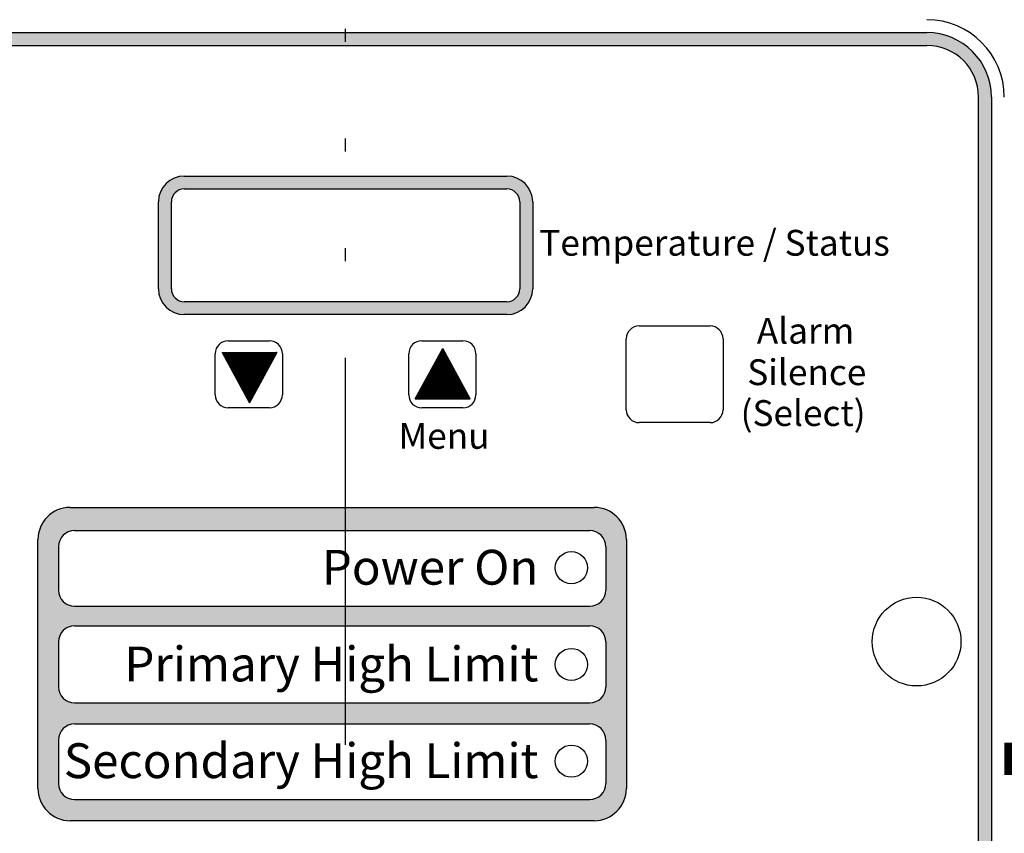
# Model space of a CAD drawing. Extents: x -12 to 252, y -12 to 192.
# Drawn here: x 32 to 39, y 74 to 81 of the extents above; entities that cross this region are included whole.
import ezdxf
from ezdxf.enums import TextEntityAlignment as Align

# ---------------------------------------------------------------- set-up
doc = ezdxf.new("R2010")
doc.units = 0
doc.header["$LTSCALE"] = 0.25
doc.header["$MEASUREMENT"] = 0
doc.linetypes.add('ACAD_ISO07W100', pattern=[3, 0, -3])
doc.linetypes.add('ACAD_ISO14W100', pattern=[24, 12, -3, 0, -3, 0, -3, 0, -3])
doc.layers.get('0').update_dxf_attribs({"color": 250, "linetype": 'CONTINUOUS'})
for name, color, linetype in [('1', 1, 'CONTINUOUS'), ('3', 5, 'CONTINUOUS'), ('C', 3, 'ACAD_ISO14W100'), ('DIM-TEXT', 3, 'CONTINUOUS'), ('H1', 6, 'ACAD_ISO07W100')]:
    doc.layers.add(name, color=color, linetype=linetype)
doc.styles.add('ARIAL', font='ARIAL.TTF')

msp = doc.modelspace()

# ---------------------------------------------------------------- hatches: boundary and pattern name
h = msp.add_hatch(color=256)
h.paths.add_polyline_path([(32.8042, 79.4911, 0.414214), (32.6042, 79.2911), (32.6042, 78.6161, 0.414214), (32.8042, 78.4161), (35.3042, 78.4161, 0.414214), (35.5042, 78.6161), (35.5042, 79.2911, 0.414214), (35.3042, 79.4911)])
h.paths.add_polyline_path([(35.3042, 79.3911, -0.414214), (35.4042, 79.2911), (35.4042, 78.6161, -0.414214), (35.3042, 78.5161), (32.8042, 78.5161, -0.414214), (32.7042, 78.6161), (32.7042, 79.2911, -0.414214), (32.8042, 79.3911)], flags=16)
at = {"layer": '3'}
h = msp.add_hatch(color=256, dxfattribs=at)
edge = h.paths.add_edge_path()
edge.add_arc((38.5592, 80.1036), 0.5, 0, 90)
edge.add_line((38.5592, 80.6036), (29.5492, 80.6036))
edge.add_arc((29.5492, 80.1036), 0.5, 90, 180)
edge.add_line((29.0492, 80.1036), (29.0492, 72.9977))
edge.add_arc((29.5492, 72.9977), 0.5, 180, 270)
edge.add_line((29.5492, 72.4977), (38.5592, 72.4977))
edge.add_arc((38.5592, 72.9977), 0.5, 270, 360)
edge.add_line((39.0592, 72.9977), (39.0592, 80.1036))
edge = h.paths.add_edge_path(flags=16)
edge.add_arc((38.5592, 80.1036), 0.4, 0, 90)
edge.add_line((38.5592, 80.5036), (29.5492, 80.5036))
edge.add_arc((29.5492, 80.1036), 0.4, 90, 180)
edge.add_line((29.1492, 80.1036), (29.1492, 72.9977))
edge.add_arc((29.5492, 72.9977), 0.4, 180, 270)
edge.add_line((29.5492, 72.5977), (38.5592, 72.5977))
edge.add_arc((38.5592, 72.9977), 0.4, 270, 360)
edge.add_line((38.9592, 72.9977), (38.9592, 80.1036))
h = msp.add_hatch(color=256, dxfattribs=at)
edge = h.paths.add_edge_path()
edge.add_arc((31.9199, 76.6717), 0.25, 90, 180)
edge.add_line((31.6699, 76.6717), (31.6699, 74.7422))
edge.add_arc((31.9199, 74.7422), 0.25, 180, 270)
edge.add_line((31.9199, 74.4922), (35.9805, 74.4922))
edge.add_arc((35.9805, 74.7422), 0.25, 270, 360)
edge.add_line((36.2305, 74.7422), (36.2305, 76.6717))
edge.add_arc((35.9805, 76.6717), 0.25, 0, 90)
edge.add_line((35.9805, 76.9217), (31.9199, 76.9217))
edge = h.paths.add_edge_path(flags=16)
edge.add_arc((31.9542, 76.6167), 0.125, 90, 180)
edge.add_line((31.8292, 76.6167), (31.8292, 76.2803))
edge.add_arc((31.9542, 76.2803), 0.125, 180, 270)
edge.add_line((31.9542, 76.1553), (35.9463, 76.1553))
edge.add_arc((35.9463, 76.2803), 0.125, 270, 360)
edge.add_line((36.0713, 76.2803), (36.0713, 76.6167))
edge.add_arc((35.9463, 76.6167), 0.125, 0, 90)
edge.add_line((35.9463, 76.7417), (31.9542, 76.7417))
edge = h.paths.add_edge_path(flags=16)
edge.add_arc((31.9542, 75.878), 0.125, 90, 180)
edge.add_line((31.8292, 75.878), (31.8292, 75.5305))
edge.add_arc((31.9542, 75.5305), 0.125, 180, 270)
edge.add_line((31.9542, 75.4055), (35.9463, 75.4055))
edge.add_arc((35.9463, 75.5305), 0.125, 270, 360)
edge.add_line((36.0713, 75.5305), (36.0713, 75.878))
edge.add_arc((35.9463, 75.878), 0.125, 0, 90)
edge.add_line((35.9463, 76.003), (31.9542, 76.003))
edge = h.paths.add_edge_path(flags=16)
edge.add_arc((35.9463, 75.1175), 0.125, 0, 90)
edge.add_line((35.9463, 75.2425), (31.9542, 75.2425))
edge.add_arc((31.9542, 75.1175), 0.125, 90, 180)
edge.add_line((31.8292, 75.1175), (31.8292, 74.7809))
edge.add_arc((31.9542, 74.7809), 0.125, 180, 270)
edge.add_line((31.9542, 74.6559), (35.9463, 74.6559))
edge.add_arc((35.9463, 74.7809), 0.125, 270, 360)
edge.add_line((36.0713, 74.7809), (36.0713, 75.1175))
at = {"layer": 'H1'}
h = msp.add_hatch(dxfattribs=at)
h.set_pattern_fill('ANSI38', color=256, scale=10, style=0)
h.set_pattern_definition([(135, (180.3783, -3.788), (0.8838835, 0.8838835), []), (45, (180.3783, -3.788), (2.6516504, 0.8838835), [3.125, -1.875])])
edge = h.paths.add_edge_path()
edge.add_ellipse((34.0542, 109.0734), major_axis=(7, 0), ratio=0.429989, start_angle=0, end_angle=180, ccw=False)
edge.add_line((41.0542, 109.0734), (41.0542, 62.3984))
edge.add_line((41.0542, 62.3984), (43.0542, 62.3984))
edge.add_line((43.0542, 62.3984), (43.0542, 112.9207))
edge.add_line((43.0542, 112.9207), (25.0542, 112.9207))
edge.add_line((25.0542, 112.9207), (25.0542, 62.3984))
edge.add_line((25.0542, 62.3984), (27.0542, 62.3984))
edge.add_line((27.0542, 62.3984), (27.0542, 109.0734))

# ---------------------------------------------------------------- linework, layer by layer
for p, q in [((32.8042, 79.4911), (35.3042, 79.4911)), ((32.8042, 79.3911), (35.3042, 79.3911)), ((32.8042, 79.3911), (35.3042, 79.3911)), ((32.8042, 79.3911), (35.3042, 79.3911)), ((32.8042, 79.3911), (35.3042, 79.3911)), ((32.8042, 79.3911), (35.3042, 79.3911)), ((32.8042, 79.3911), (35.3042, 79.3911)), ((32.6042, 78.6161), (32.6042, 79.2911)), ((32.7042, 78.6161), (32.7042, 79.2911)), ((32.7042, 78.6161), (32.7042, 79.2911)), ((32.7042, 78.6161), (32.7042, 79.2911)), ((32.7042, 78.6161), (32.7042, 79.2911)), ((32.7042, 78.6161), (32.7042, 79.2911)), ((32.7042, 78.6161), (32.7042, 79.2911)), ((35.4042, 79.2911), (35.4042, 78.6161)), ((35.4042, 79.2911), (35.4042, 78.6161)), ((35.4042, 79.2911), (35.4042, 78.6161)), ((35.4042, 79.2911), (35.4042, 78.6161)), ((35.4042, 79.2911), (35.4042, 78.6161)), ((35.4042, 79.2911), (35.4042, 78.6161)), ((35.5042, 79.2911), (35.5042, 78.6161)), ((35.3042, 78.5161), (32.8042, 78.5161)), ((35.3042, 78.5161), (32.8042, 78.5161)), ((35.3042, 78.5161), (32.8042, 78.5161)), ((35.3042, 78.5161), (32.8042, 78.5161)), ((35.3042, 78.5161), (32.8042, 78.5161)), ((35.3042, 78.5161), (32.8042, 78.5161)), ((35.3042, 78.4161), (32.8042, 78.4161)), ((36.3292, 78.3286), (36.8792, 78.3286)), ((33.1442, 78.2136), (33.4642, 78.2136)), ((34.6442, 78.2136), (34.9642, 78.2136)), ((36.2292, 77.6786), (36.2292, 78.2286)), ((36.9792, 78.2286), (36.9792, 77.6786)), ((34.5948, 77.7632), (34.8068, 78.1544)), ((34.8166, 78.1363), (34.7738, 78.0935)), ((34.8141, 78.1409), (34.7822, 78.1089)), ((34.8116, 78.1454), (34.7905, 78.1244)), ((34.7972, 78.1366), (34.8391, 78.0947)), ((34.8091, 78.15), (34.7989, 78.1398)), ((34.7997, 78.1412), (34.8308, 78.1101)), ((34.8021, 78.1458), (34.8224, 78.1255)), ((34.8046, 78.1504), (34.814, 78.141)), ((35.0187, 77.7632), (34.8068, 78.1544)), ((33.0442, 77.7936), (33.0442, 78.1136)), ((33.0976, 78.1231), (33.5216, 78.1231)), ((33.0976, 78.1231), (33.3096, 77.7319)), ((33.0987, 78.1211), (33.1007, 78.1231)), ((33.3716, 77.8463), (33.101, 78.117)), ((33.1012, 78.1165), (33.1077, 78.1231)), ((33.3741, 77.8509), (33.1019, 78.1231)), ((33.1037, 78.112), (33.1148, 78.1231)), ((33.1062, 78.1074), (33.1219, 78.1231)), ((33.1086, 78.1028), (33.1289, 78.1231)), ((33.3766, 77.8555), (33.109, 78.1231)), ((33.3691, 77.8417), (33.1093, 78.1015)), ((33.1111, 78.0982), (33.136, 78.1231)), ((33.1136, 78.0936), (33.1431, 78.1231)), ((33.1161, 78.089), (33.1502, 78.1231)), ((33.3791, 77.8601), (33.1161, 78.1231)), ((33.3666, 77.8372), (33.1177, 78.0861)), ((33.1186, 78.0844), (33.1572, 78.1231)), ((33.1211, 78.0799), (33.1643, 78.1231)), ((33.3815, 77.8647), (33.1231, 78.1231)), ((33.1236, 78.0753), (33.1714, 78.1231)), ((33.126, 78.0707), (33.1784, 78.1231)), ((33.3641, 77.8326), (33.1261, 78.0706)), ((33.1285, 78.0661), (33.1855, 78.1231)), ((33.384, 77.8693), (33.1302, 78.1231)), ((33.131, 78.0615), (33.1926, 78.1231)), ((33.1335, 78.0569), (33.1997, 78.1231)), ((33.136, 78.0523), (33.2067, 78.1231)), ((33.3865, 77.8738), (33.1373, 78.1231)), ((33.1385, 78.0478), (33.2138, 78.1231)), ((33.141, 78.0432), (33.2209, 78.1231)), ((33.1434, 78.0386), (33.2279, 78.1231)), ((33.389, 77.8784), (33.1443, 78.1231)), ((33.1459, 78.034), (33.235, 78.1231)), ((33.1484, 78.0294), (33.2421, 78.1231)), ((33.1509, 78.0248), (33.2492, 78.1231)), ((33.3915, 77.883), (33.1514, 78.1231)), ((33.1534, 78.0202), (33.2562, 78.1231)), ((33.1559, 78.0157), (33.2633, 78.1231)), ((33.1584, 78.0111), (33.2704, 78.1231)), ((33.394, 77.8876), (33.1585, 78.1231)), ((33.1608, 78.0065), (33.2774, 78.1231)), ((33.1633, 78.0019), (33.2845, 78.1231)), ((33.3964, 77.8922), (33.1655, 78.1231)), ((33.1658, 77.9973), (33.2916, 78.1231)), ((33.1683, 77.9927), (33.2987, 78.1231)), ((33.1708, 77.9881), (33.3057, 78.1231)), ((33.3989, 77.8968), (33.1726, 78.1231)), ((33.1733, 77.9836), (33.3128, 78.1231)), ((33.1757, 77.979), (33.3199, 78.1231)), ((33.1782, 77.9744), (33.3269, 78.1231)), ((33.4014, 77.9014), (33.1797, 78.1231)), ((33.1807, 77.9698), (33.334, 78.1231)), ((33.1832, 77.9652), (33.3411, 78.1231)), ((33.1857, 77.9606), (33.3481, 78.1231)), ((33.4039, 77.9059), (33.1868, 78.1231)), ((33.1882, 77.956), (33.3552, 78.1231)), ((33.1907, 77.9515), (33.3623, 78.1231)), ((33.1931, 77.9469), (33.3694, 78.1231)), ((33.4064, 77.9105), (33.1938, 78.1231)), ((33.1956, 77.9423), (33.3764, 78.1231)), ((33.1981, 77.9377), (33.3835, 78.1231)), ((33.2006, 77.9331), (33.3906, 78.1231)), ((33.4089, 77.9151), (33.2009, 78.1231)), ((33.2031, 77.9285), (33.3976, 78.1231)), ((33.2056, 77.9239), (33.4047, 78.1231)), ((33.4114, 77.9197), (33.208, 78.1231)), ((33.2081, 77.9194), (33.4118, 78.1231)), ((33.2105, 77.9148), (33.4189, 78.1231)), ((33.213, 77.9102), (33.4259, 78.1231)), ((33.4138, 77.9243), (33.215, 78.1231)), ((33.2155, 77.9056), (33.433, 78.1231)), ((33.218, 77.901), (33.4401, 78.1231)), ((33.2205, 77.8964), (33.4471, 78.1231)), ((33.4163, 77.9289), (33.2221, 78.1231)), ((33.223, 77.8918), (33.4542, 78.1231)), ((33.2255, 77.8873), (33.4613, 78.1231)), ((33.2279, 77.8827), (33.4684, 78.1231)), ((33.4188, 77.9335), (33.2292, 78.1231)), ((33.2304, 77.8781), (33.4754, 78.1231)), ((33.2329, 77.8735), (33.4825, 78.1231)), ((33.2354, 77.8689), (33.4896, 78.1231)), ((33.4213, 77.938), (33.2363, 78.1231)), ((33.2379, 77.8643), (33.4966, 78.1231)), ((33.2404, 77.8597), (33.5037, 78.1231)), ((33.2428, 77.8552), (33.5108, 78.1231)), ((33.4238, 77.9426), (33.2433, 78.1231)), ((33.2453, 77.8506), (33.5179, 78.1231)), ((33.2478, 77.846), (33.5176, 78.1158)), ((33.2503, 77.8414), (33.5093, 78.1003)), ((33.4263, 77.9472), (33.2504, 78.1231)), ((33.2528, 77.8368), (33.5009, 78.0849)), ((33.2553, 77.8322), (33.4925, 78.0695)), ((33.4288, 77.9518), (33.2575, 78.1231)), ((33.4312, 77.9564), (33.2645, 78.1231)), ((33.4337, 77.961), (33.2716, 78.1231)), ((33.4362, 77.9656), (33.2787, 78.1231)), ((33.4387, 77.9701), (33.2858, 78.1231)), ((33.4412, 77.9747), (33.2928, 78.1231)), ((33.4437, 77.9793), (33.2999, 78.1231)), ((33.4462, 77.9839), (33.307, 78.1231)), ((33.5216, 78.1231), (33.3096, 77.7319)), ((33.4486, 77.9885), (33.314, 78.1231)), ((33.4511, 77.9931), (33.3211, 78.1231)), ((33.4536, 77.9977), (33.3282, 78.1231)), ((33.4561, 78.0022), (33.3353, 78.1231)), ((33.4586, 78.0068), (33.3423, 78.1231)), ((33.4611, 78.0114), (33.3494, 78.1231)), ((33.4635, 78.016), (33.3565, 78.1231)), ((33.466, 78.0206), (33.3635, 78.1231)), ((33.4685, 78.0252), (33.3706, 78.1231)), ((33.471, 78.0298), (33.3777, 78.1231)), ((33.4735, 78.0343), (33.3848, 78.1231)), ((33.476, 78.0389), (33.3918, 78.1231)), ((33.4785, 78.0435), (33.3989, 78.1231)), ((33.4809, 78.0481), (33.406, 78.1231)), ((33.4834, 78.0527), (33.413, 78.1231)), ((33.4859, 78.0573), (33.4201, 78.1231)), ((33.4884, 78.0619), (33.4272, 78.1231)), ((33.4909, 78.0665), (33.4342, 78.1231)), ((33.4934, 78.071), (33.4413, 78.1231)), ((33.4959, 78.0756), (33.4484, 78.1231)), ((33.4983, 78.0802), (33.4555, 78.1231)), ((33.5008, 78.0848), (33.4625, 78.1231)), ((33.5033, 78.0894), (33.4696, 78.1231)), ((33.5058, 78.094), (33.4767, 78.1231)), ((33.5083, 78.0986), (33.4837, 78.1231)), ((33.5108, 78.1031), (33.4908, 78.1231)), ((33.5133, 78.1077), (33.4979, 78.1231)), ((33.5157, 78.1123), (33.505, 78.1231)), ((33.5182, 78.1169), (33.512, 78.1231)), ((33.5207, 78.1215), (33.5191, 78.1231)), ((33.5642, 78.1136), (33.5642, 77.7936)), ((34.5442, 77.7936), (34.5442, 78.1136)), ((34.8563, 78.0629), (34.64, 77.8465)), ((34.8539, 78.0675), (34.6483, 77.862)), ((34.8514, 78.0721), (34.6567, 77.8774)), ((34.8489, 78.0767), (34.6651, 77.8928)), ((34.8464, 78.0812), (34.6734, 77.9083)), ((34.8439, 78.0858), (34.6818, 77.9237)), ((34.8414, 78.0904), (34.6902, 77.9391)), ((34.8389, 78.095), (34.6985, 77.9546)), ((34.8365, 78.0996), (34.7069, 77.97)), ((34.834, 78.1042), (34.7153, 77.9855)), ((34.8315, 78.1088), (34.7236, 78.0009)), ((34.829, 78.1133), (34.732, 78.0163)), ((34.8265, 78.1179), (34.7404, 78.0318)), ((34.824, 78.1225), (34.7487, 78.0472)), ((34.8216, 78.1271), (34.7571, 78.0626)), ((34.7574, 78.0632), (34.973, 77.8477)), ((34.7599, 78.0678), (34.9646, 77.8631)), ((34.7624, 78.0724), (34.9562, 77.8786)), ((34.7649, 78.077), (34.9479, 77.894)), ((34.8191, 78.1317), (34.7654, 78.0781)), ((34.7674, 78.0816), (34.9395, 77.9094)), ((34.7698, 78.0862), (34.9311, 77.9249)), ((34.7723, 78.0908), (34.9228, 77.9403)), ((34.7748, 78.0954), (34.9144, 77.9558)), ((34.7773, 78.0999), (34.906, 77.9712)), ((34.7798, 78.1045), (34.8977, 77.9866)), ((34.7823, 78.1091), (34.8893, 78.0021)), ((34.7848, 78.1137), (34.8809, 78.0175)), ((34.7872, 78.1183), (34.8726, 78.0329)), ((34.7897, 78.1229), (34.8642, 78.0484)), ((34.7922, 78.1275), (34.8559, 78.0638)), ((34.7947, 78.132), (34.8475, 78.0792)), ((35.0642, 78.1136), (35.0642, 77.7936)), ((33.3617, 77.828), (33.1344, 78.0552)), ((33.3592, 77.8234), (33.1428, 78.0398)), ((33.3567, 77.8188), (33.1512, 78.0243)), ((33.3542, 77.8142), (33.1595, 78.0089)), ((33.3517, 77.8096), (33.1679, 77.9935)), ((33.2578, 77.8276), (33.4842, 78.054)), ((33.2602, 77.8231), (33.4758, 78.0386)), ((33.2627, 77.8185), (33.4674, 78.0232)), ((33.2652, 77.8139), (33.4591, 78.0077)), ((33.2677, 77.8093), (33.4507, 77.9923)), ((34.8688, 78.04), (34.5981, 77.7694)), ((34.8713, 78.0354), (34.5991, 77.7632)), ((34.8737, 78.0308), (34.6062, 77.7632)), ((34.8663, 78.0446), (34.6065, 77.7848)), ((34.8762, 78.0262), (34.6132, 77.7632)), ((34.8638, 78.0491), (34.6149, 77.8002)), ((34.8787, 78.0216), (34.6203, 77.7632)), ((34.8613, 78.0537), (34.6232, 77.8157)), ((34.8812, 78.017), (34.6274, 77.7632)), ((34.8588, 78.0583), (34.6316, 77.8311)), ((34.8837, 78.0125), (34.6344, 77.7632)), ((34.8862, 78.0079), (34.6415, 77.7632)), ((34.8887, 78.0033), (34.6486, 77.7632)), ((34.8911, 77.9987), (34.6556, 77.7632)), ((34.8936, 77.9941), (34.6627, 77.7632)), ((34.8961, 77.9895), (34.6698, 77.7632)), ((34.8986, 77.9849), (34.6769, 77.7632)), ((34.7152, 77.9853), (34.9372, 77.7632)), ((34.7177, 77.9899), (34.9443, 77.7632)), ((34.7201, 77.9945), (34.9514, 77.7632)), ((34.7226, 77.999), (34.9585, 77.7632)), ((34.7251, 78.0036), (34.9655, 77.7632)), ((34.7276, 78.0082), (34.9726, 77.7632)), ((34.7301, 78.0128), (34.9797, 77.7632)), ((34.7326, 78.0174), (34.9867, 77.7632)), ((34.735, 78.022), (34.9938, 77.7632)), ((34.7375, 78.0266), (35.0009, 77.7632)), ((34.74, 78.0311), (35.008, 77.7632)), ((34.7425, 78.0357), (35.015, 77.7632)), ((34.745, 78.0403), (35.0148, 77.7705)), ((34.7475, 78.0449), (35.0064, 77.786)), ((34.75, 78.0495), (34.9981, 77.8014)), ((34.7524, 78.0541), (34.9897, 77.8168)), ((34.7549, 78.0587), (34.9813, 77.8323)), ((33.3492, 77.8051), (33.1763, 77.978)), ((33.3467, 77.8005), (33.1846, 77.9626)), ((33.3443, 77.7959), (33.193, 77.9472)), ((33.3418, 77.7913), (33.2014, 77.9317)), ((33.3393, 77.7867), (33.2097, 77.9163)), ((33.2702, 77.8047), (33.4423, 77.9769)), ((33.2727, 77.8001), (33.434, 77.9614)), ((33.2752, 77.7955), (33.4256, 77.946)), ((33.2776, 77.7909), (33.4172, 77.9305)), ((33.2801, 77.7864), (33.4089, 77.9151)), ((34.6729, 77.9073), (34.817, 77.7632)), ((34.6754, 77.9119), (34.8241, 77.7632)), ((34.6779, 77.9165), (34.8312, 77.7632)), ((34.6804, 77.9211), (34.8382, 77.7632)), ((34.6829, 77.9257), (34.8453, 77.7632)), ((34.9011, 77.9804), (34.6839, 77.7632)), ((34.6853, 77.9303), (34.8524, 77.7632)), ((34.6878, 77.9348), (34.8595, 77.7632)), ((34.6903, 77.9394), (34.8665, 77.7632)), ((34.9036, 77.9758), (34.691, 77.7632)), ((34.6928, 77.944), (34.8736, 77.7632)), ((34.6953, 77.9486), (34.8807, 77.7632)), ((34.6978, 77.9532), (34.8877, 77.7632)), ((34.906, 77.9712), (34.6981, 77.7632)), ((34.7003, 77.9578), (34.8948, 77.7632)), ((34.7027, 77.9624), (34.9019, 77.7632)), ((34.9085, 77.9666), (34.7051, 77.7632)), ((34.7052, 77.9669), (34.909, 77.7632)), ((34.7077, 77.9715), (34.916, 77.7632)), ((34.7102, 77.9761), (34.9231, 77.7632)), ((34.911, 77.962), (34.7122, 77.7632)), ((34.7127, 77.9807), (34.9302, 77.7632)), ((34.9135, 77.9574), (34.7193, 77.7632)), ((34.916, 77.9528), (34.7264, 77.7632)), ((34.9185, 77.9483), (34.7334, 77.7632)), ((34.921, 77.9437), (34.7405, 77.7632)), ((34.9234, 77.9391), (34.7476, 77.7632)), ((34.9259, 77.9345), (34.7546, 77.7632)), ((34.9284, 77.9299), (34.7617, 77.7632)), ((34.9309, 77.9253), (34.7688, 77.7632)), ((34.9334, 77.9207), (34.7759, 77.7632)), ((34.9359, 77.9162), (34.7829, 77.7632)), ((34.9384, 77.9116), (34.79, 77.7632)), ((33.3368, 77.7821), (33.2181, 77.9008)), ((33.3343, 77.7775), (33.2265, 77.8854)), ((33.3318, 77.773), (33.2348, 77.87)), ((33.3293, 77.7684), (33.2432, 77.8545)), ((33.3269, 77.7638), (33.2515, 77.8391)), ((33.2826, 77.7818), (33.4005, 77.8997)), ((33.2851, 77.7772), (33.3921, 77.8842)), ((33.2876, 77.7726), (33.3838, 77.8688)), ((33.2901, 77.768), (33.3754, 77.8534)), ((33.2926, 77.7634), (33.367, 77.8379)), ((34.6332, 77.834), (34.7039, 77.7632)), ((34.6356, 77.8385), (34.711, 77.7632)), ((34.6381, 77.8431), (34.718, 77.7632)), ((34.6406, 77.8477), (34.7251, 77.7632)), ((34.6431, 77.8523), (34.7322, 77.7632)), ((34.6456, 77.8569), (34.7393, 77.7632)), ((34.6481, 77.8615), (34.7463, 77.7632)), ((34.6506, 77.8661), (34.7534, 77.7632)), ((34.653, 77.8706), (34.7605, 77.7632)), ((34.6555, 77.8752), (34.7675, 77.7632)), ((34.658, 77.8798), (34.7746, 77.7632)), ((34.6605, 77.8844), (34.7817, 77.7632)), ((34.663, 77.889), (34.7888, 77.7632)), ((34.6655, 77.8936), (34.7958, 77.7632)), ((34.6679, 77.8982), (34.8029, 77.7632)), ((34.6704, 77.9027), (34.81, 77.7632)), ((34.9408, 77.907), (34.7971, 77.7632)), ((34.9433, 77.9024), (34.8041, 77.7632)), ((34.9458, 77.8978), (34.8112, 77.7632)), ((34.9483, 77.8932), (34.8183, 77.7632)), ((34.9508, 77.8886), (34.8254, 77.7632)), ((34.9533, 77.8841), (34.8324, 77.7632)), ((34.9557, 77.8795), (34.8395, 77.7632)), ((34.9582, 77.8749), (34.8466, 77.7632)), ((34.9607, 77.8703), (34.8536, 77.7632)), ((34.9632, 77.8657), (34.8607, 77.7632)), ((34.9657, 77.8611), (34.8678, 77.7632)), ((34.9682, 77.8565), (34.8749, 77.7632)), ((34.9707, 77.852), (34.8819, 77.7632)), ((34.9731, 77.8474), (34.889, 77.7632)), ((34.9756, 77.8428), (34.8961, 77.7632)), ((34.9781, 77.8382), (34.9031, 77.7632)), ((34.9806, 77.8336), (34.9102, 77.7632)), ((33.3244, 77.7592), (33.2599, 77.8237)), ((33.3219, 77.7546), (33.2683, 77.8082)), ((33.3194, 77.75), (33.2766, 77.7928)), ((33.3169, 77.7454), (33.285, 77.7774)), ((33.3144, 77.7409), (33.2934, 77.7619)), ((33.295, 77.7588), (33.3587, 77.8225)), ((33.2975, 77.7543), (33.3503, 77.8071)), ((33.3, 77.7497), (33.342, 77.7916)), ((33.3025, 77.7451), (33.3336, 77.7762)), ((33.305, 77.7405), (33.3252, 77.7608)), ((34.5948, 77.7632), (35.0187, 77.7632)), ((34.5959, 77.7652), (34.5978, 77.7632)), ((34.5984, 77.7698), (34.6049, 77.7632)), ((34.6008, 77.7743), (34.612, 77.7632)), ((34.6033, 77.7789), (34.619, 77.7632)), ((34.6058, 77.7835), (34.6261, 77.7632)), ((34.6083, 77.7881), (34.6332, 77.7632)), ((34.6108, 77.7927), (34.6403, 77.7632)), ((34.6133, 77.7973), (34.6473, 77.7632)), ((34.6158, 77.8019), (34.6544, 77.7632)), ((34.6182, 77.8064), (34.6615, 77.7632)), ((34.6207, 77.811), (34.6685, 77.7632)), ((34.6232, 77.8156), (34.6756, 77.7632)), ((34.6257, 77.8202), (34.6827, 77.7632)), ((34.6282, 77.8248), (34.6898, 77.7632)), ((34.6307, 77.8294), (34.6968, 77.7632)), ((34.9831, 77.829), (34.9173, 77.7632)), ((34.9856, 77.8244), (34.9243, 77.7632)), ((34.9881, 77.8198), (34.9314, 77.7632)), ((34.9905, 77.8153), (34.9385, 77.7632)), ((34.993, 77.8107), (34.9456, 77.7632)), ((34.9955, 77.8061), (34.9526, 77.7632)), ((34.998, 77.8015), (34.9597, 77.7632)), ((35.0005, 77.7969), (34.9668, 77.7632)), ((35.003, 77.7923), (34.9738, 77.7632)), ((35.0055, 77.7877), (34.9809, 77.7632)), ((35.0079, 77.7832), (34.988, 77.7632)), ((35.0104, 77.7786), (34.9951, 77.7632)), ((35.0129, 77.774), (35.0021, 77.7632)), ((35.0154, 77.7694), (35.0092, 77.7632)), ((35.0179, 77.7648), (35.0163, 77.7632)), ((33.4642, 77.6936), (33.1442, 77.6936)), ((33.312, 77.7363), (33.3017, 77.7465)), ((33.3075, 77.7359), (33.3169, 77.7453)), ((34.9642, 77.6936), (34.6442, 77.6936)), ((36.8792, 77.5786), (36.3292, 77.5786))]:
    msp.add_line(p, q)
at = {"linetype": 'Continuous'}
for centre, radius in [((35.8042, 76.4536), 0.125), ((38.4792, 75.8809), 0.3438), ((35.8042, 75.7036), 0.125), ((35.8042, 74.9536), 0.125)]:
    msp.add_circle(centre, radius, dxfattribs=at)
for centre, radius, start, end in [((38.5592, 80.1036), 0.6, 0, 90), ((32.8042, 79.2911), 0.1, 90, 180), ((32.8042, 79.2911), 0.1, 90, 180), ((32.8042, 79.2911), 0.1, 90, 180), ((32.8042, 79.2911), 0.1, 90, 180), ((32.8042, 79.2911), 0.1, 90, 180), ((32.8042, 79.2911), 0.1, 90, 180), ((35.3042, 79.2911), 0.1, 0, 90), ((35.3042, 79.2911), 0.1, 0, 90), ((35.3042, 79.2911), 0.1, 0, 90), ((35.3042, 79.2911), 0.1, 0, 90), ((35.3042, 79.2911), 0.1, 0, 90), ((35.3042, 79.2911), 0.1, 0, 90), ((32.8042, 78.6161), 0.1, 180, 270), ((32.8042, 78.6161), 0.1, 180, 270), ((32.8042, 78.6161), 0.1, 180, 270), ((32.8042, 78.6161), 0.1, 180, 270), ((32.8042, 78.6161), 0.1, 180, 270), ((32.8042, 78.6161), 0.1, 180, 270), ((35.3042, 78.6161), 0.1, 270, 0), ((35.3042, 78.6161), 0.1, 270, 0), ((35.3042, 78.6161), 0.1, 270, 0), ((35.3042, 78.6161), 0.1, 270, 0), ((35.3042, 78.6161), 0.1, 270, 0), ((35.3042, 78.6161), 0.1, 270, 0), ((35.3042, 78.6161), 0.2, 270, 0), ((36.3292, 78.2286), 0.1, 90, 180), ((36.8792, 78.2286), 0.1, 0, 90), ((33.1442, 78.1136), 0.1, 90, 180), ((33.4642, 78.1136), 0.1, 0, 90), ((34.6442, 78.1136), 0.1, 90, 180), ((34.9642, 78.1136), 0.1, 0, 90), ((33.1442, 77.7936), 0.1, 180, 270), ((33.4642, 77.7936), 0.1, 270, 0), ((34.6442, 77.7936), 0.1, 180, 270), ((34.9642, 77.7936), 0.1, 270, 0), ((36.3292, 77.6786), 0.1, 180, 270), ((36.8792, 77.6786), 0.1, 270, 0)]:
    msp.add_arc(centre, radius, start, end)
for centre, start, end in [((32.8042, 79.2911), 90, 180), ((35.3042, 79.2911), 0, 90), ((32.8042, 78.6161), 180, 270)]:
    msp.add_arc(centre, 0.2, start, end, dxfattribs=at)
at = {"layer": '1', "const_width": 0.25}
msp.add_lwpolyline([(39.1592, 74.9716), (44.0171, 74.9716), (44.0171, 114.9088), (34.0432, 114.9088), (34.0432, 114.6096)], dxfattribs=at)
at = {"layer": '3'}
for p, q in [((29.5492, 80.6036), (38.5592, 80.6036)), ((29.5492, 80.5036), (38.5592, 80.5036)), ((38.9592, 72.9977), (38.9592, 80.1036)), ((39.0592, 80.1036), (39.0592, 72.9977)), ((31.9199, 76.9217), (35.9805, 76.9217)), ((31.9542, 76.7417), (35.9463, 76.7417)), ((31.6699, 74.7422), (31.6699, 76.6717)), ((31.8292, 76.6167), (31.8292, 76.2803)), ((36.0713, 76.6167), (36.0713, 76.2803)), ((36.2305, 76.6717), (36.2305, 74.7422)), ((31.9542, 76.1553), (35.9463, 76.1553)), ((31.9542, 76.003), (35.9463, 76.003)), ((31.8292, 75.878), (31.8292, 75.5305)), ((36.0713, 75.878), (36.0713, 75.5305)), ((31.9542, 75.4055), (35.9463, 75.4055)), ((31.9542, 75.2425), (35.9463, 75.2425)), ((31.8292, 75.1175), (31.8292, 74.7809)), ((36.0713, 75.1175), (36.0713, 74.7809)), ((31.9542, 74.6559), (35.9463, 74.6559)), ((35.9805, 74.4922), (31.9199, 74.4922))]:
    msp.add_line(p, q, dxfattribs=at)
for centre, radius, start, end in [((38.5592, 80.1036), 0.5, 0, 90), ((38.5592, 80.1036), 0.4, 0, 90), ((31.9199, 76.6717), 0.25, 90, 180), ((35.9805, 76.6717), 0.25, 0, 90), ((31.9542, 76.6167), 0.125, 90, 180), ((35.9463, 76.6167), 0.125, 0, 90), ((31.9542, 76.2803), 0.125, 180, 270), ((35.9463, 76.2803), 0.125, 270, 0), ((31.9542, 75.878), 0.125, 90, 180), ((35.9463, 75.878), 0.125, 0, 90), ((31.9542, 75.5305), 0.125, 180, 270), ((35.9463, 75.5305), 0.125, 270, 0), ((31.9542, 75.1175), 0.125, 90, 180), ((35.9463, 75.1175), 0.125, 0, 90), ((31.9542, 74.7809), 0.125, 180, 270), ((35.9463, 74.7809), 0.125, 270, 0), ((31.9199, 74.7422), 0.25, 180, 270), ((35.9805, 74.7422), 0.25, 270, 0)]:
    msp.add_arc(centre, radius, start, end, dxfattribs=at)
at = {"layer": 'C'}
msp.add_line((34.0542, 12.0815), (34.0542, 119.6903), dxfattribs=at)

# ---------------------------------------------------------------- texts
at = {"layer": 'DIM-TEXT', "color": 4, "style": 'ARIAL'}
for s, p in [('Temperature / Status', (35.5549, 78.9734)), ('Alarm', (37.241, 78.2911)), ('Silence', (37.1672, 77.9699)), ('(Select)', (37.1155, 77.653))]:
    msp.add_text(s, height=0.2, dxfattribs=at).set_placement(p, align=Align.MIDDLE_LEFT)
for s, height, p in [('Menu', 0.2, (35.17, 77.4759)), ('Power On', 0.27, (35.5489, 76.4574)), ('Primary High Limit', 0.27, (35.5489, 75.7074)), ('Secondary High Limit', 0.27, (35.5489, 74.9574))]:
    msp.add_text(s, height=height, dxfattribs=at).set_placement(p, align=Align.MIDDLE_RIGHT)

doc.saveas('drawing.dxf')
